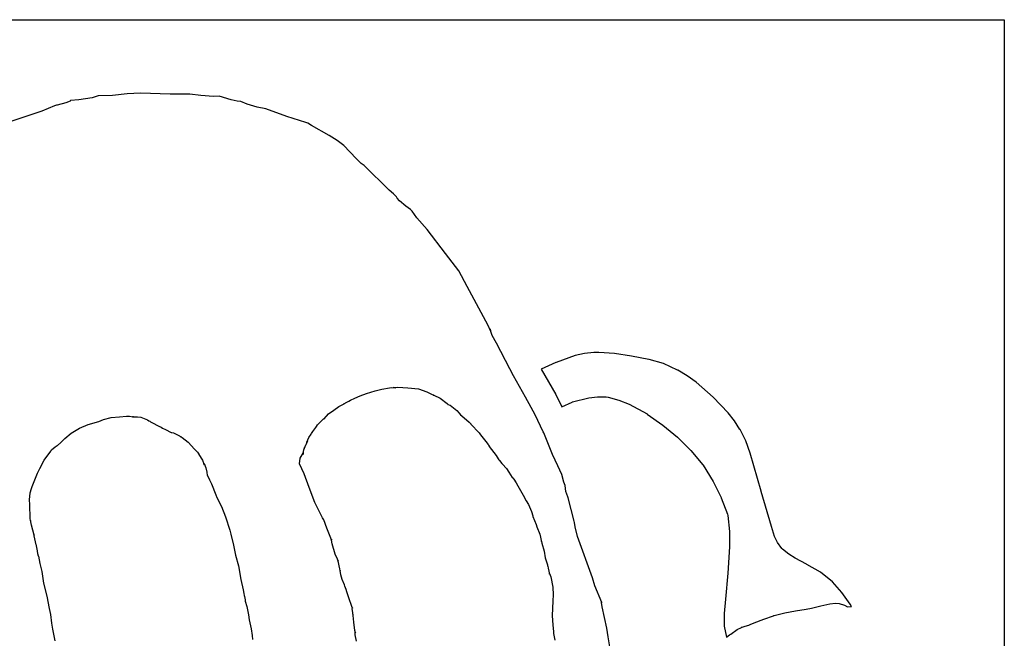
# Model space of a CAD drawing. Extents: x 2 to 598, y 1244 to 2998.
# Drawn here: x 427 to 598, y 2890 to 2998 of the extents above; entities that cross this region are included whole.
import ezdxf

# ---------------------------------------------------------------- set-up
doc = ezdxf.new("R2010")
doc.units = 0

msp = doc.modelspace()

# ---------------------------------------------------------------- linework, layer by layer
at = {"layer": 'Calque 1'}
for p, q in [((435.565584, 2983.866562), (434.82395, 2983.56018)), ((435.6518, 2983.940519), (435.565584, 2983.866562)), ((437.089159, 2984.076195), (435.6518, 2983.940519)), ((439.41592, 2984.417492), (437.089159, 2984.076195)), ((440.43446, 2984.766308), (439.41592, 2984.417492)), ((442.98004, 2984.851058), (440.43446, 2984.766308)), ((445.511126, 2985.112176), (442.98004, 2984.851058)), ((447.803, 2985.25), (445.511126, 2985.112176)), ((447.80287, 2985.248358), (447.803, 2985.25)), ((452.95553, 2985.044753), (447.80287, 2985.248358)), ((456.36824, 2985.056633), (452.95553, 2985.044753)), ((458.307951, 2984.828388), (456.36824, 2985.056633)), ((460.48479, 2984.675778), (458.307951, 2984.828388)), ((461.51108, 2984.724868), (460.48479, 2984.675778)), ((463.57607, 2984.092865), (461.51108, 2984.724868)), ((464.64681, 2983.814329), (463.57607, 2984.092865)), ((465.25814, 2983.800889), (464.64681, 2983.814329)), ((466.358829, 2983.346018), (465.25814, 2983.800889)), ((430.69293, 2982.114274), (425.12015, 2980.222914)), ((432.84784, 2983.030497), (430.69293, 2982.114274)), ((433.242039, 2983.164778), (432.84784, 2983.030497)), ((433.3212, 2983.16744), (433.242039, 2983.164778)), ((434.82395, 2983.56018), (433.3212, 2983.16744)), ((468.10241, 2982.778729), (466.358829, 2983.346018)), ((469.59948, 2982.495026), (468.10241, 2982.778729)), ((473.25197, 2981.149366), (469.59948, 2982.495026)), ((476.57166, 2980.157179), (473.25197, 2981.149366)), ((476.91634, 2980.031605), (476.57166, 2980.157179)), ((477.55868, 2979.595973), (476.91634, 2980.031605)), ((480.635245, 2977.869217), (477.55868, 2979.595973)), ((482.001603, 2977.026567), (480.635245, 2977.869217)), ((483.19038, 2976.134173), (482.001603, 2977.026567)), ((485.29878, 2973.876433), (483.19038, 2976.134173)), ((486.20359, 2972.987202), (485.13961, 2974.059368)), ((485.13961, 2974.059368), (485.29878, 2973.876433)), ((486.68836, 2972.663068), (486.20359, 2972.987202)), ((491.03331, 2968.379608), (486.68836, 2972.663068)), ((491.81001, 2967.765175), (491.03331, 2968.379608)), ((492.33194, 2967.233425), (491.81001, 2967.765175)), ((492.43426, 2967.009666), (492.33194, 2967.233425)), ((492.86111, 2966.53631), (492.43426, 2967.009666)), ((493.93959, 2965.602), (492.86111, 2966.53631)), ((494.78709, 2965.00152), (493.93959, 2965.602)), ((495.06821, 2964.721433), (494.78709, 2965.00152)), ((495.85007, 2963.592303), (495.06821, 2964.721433)), ((497.63963, 2961.567103), (495.85007, 2963.592303)), ((500.82186, 2957.369423), (497.63963, 2961.567103)), ((503.13645, 2954.334463), (500.82186, 2957.369423)), ((504.618644, 2951.638307), (503.13645, 2954.334463)), ((506.22101, 2948.611813), (504.618644, 2951.638307)), ((508.2674, 2944.857003), (506.22101, 2948.611813)), ((508.67048, 2943.957316), (508.2674, 2944.857003)), ((508.61308, 2944.18831), (508.602024, 2944.297695)), ((508.602024, 2944.297695), (508.62783, 2944.191707)), ((508.97584, 2943.13876), (508.61308, 2944.18831)), ((508.62783, 2944.191707), (508.67048, 2943.957316)), ((509.69001, 2941.79311), (508.97584, 2943.13876)), ((512.017, 2937.32), (509.69001, 2941.79311)), ((523.361989, 2939.621946), (520.07364, 2938.44364)), ((525.005118, 2939.980638), (523.361989, 2939.621946)), ((526.635, 2940.15), (525.005118, 2939.980638)), ((527.521, 2940.15), (526.63475, 2940.1479)), ((526.63475, 2940.1479), (526.635, 2940.15)), ((527.5212, 2940.150325), (527.521, 2940.15)), ((530.20063, 2939.983927), (527.5212, 2940.150325)), ((533.201616, 2939.548452), (530.20063, 2939.983927)), ((536.19406, 2938.965907), (533.201616, 2939.548452)), ((520.05144, 2938.43384), (517.49708, 2937.28611)), ((520.07364, 2938.44364), (520.05144, 2938.43384)), ((536.25296, 2938.954017), (536.19406, 2938.965907)), ((538.764737, 2938.239475), (536.25296, 2938.954017)), ((541.17927, 2937.112787), (538.764737, 2938.239475)), ((512.01749, 2937.3183), (512.017, 2937.32)), ((512.65776, 2936.08892), (512.01749, 2937.3183)), ((514.74084, 2932.42041), (512.65776, 2936.08892)), ((517.49708, 2937.28611), (520.02302, 2932.84504)), ((541.22167, 2937.089537), (541.17927, 2937.112787)), ((542.846313, 2936.124254), (541.22167, 2937.089537)), ((544.407929, 2935.007403), (542.846313, 2936.124254)), ((491.96764, 2934.07779), (492.55934, 2934.14445)), ((492.5584, 2934.1394), (492.5544, 2934.12441)), ((492.5544, 2934.12441), (494.31708, 2934.04741)), ((492.5604, 2934.1415), (492.5584, 2934.1394)), ((492.55934, 2934.14445), (492.5604, 2934.1415)), ((547.35928, 2932.410237), (544.407929, 2935.007403)), ((485.08331, 2932.252584), (486.02278, 2932.612769)), ((486.02278, 2932.612769), (487.11781, 2933.065455)), ((487.11781, 2933.065455), (488.61642, 2933.502121)), ((488.61642, 2933.502121), (489.759824, 2933.796397)), ((489.759824, 2933.796397), (491.12531, 2934.03077)), ((491.12531, 2934.03077), (491.53718, 2934.06798)), ((491.53718, 2934.06798), (492.19243, 2934.02457)), ((491.76662, 2934.06384), (491.96764, 2934.07779)), ((492.19243, 2934.02457), (491.76662, 2934.06384)), ((494.31708, 2934.04741), (496.14488, 2933.848456)), ((496.14488, 2933.848456), (497.596589, 2933.344948)), ((497.596589, 2933.344948), (498.54783, 2932.857302)), ((498.54783, 2932.857302), (498.79296, 2932.736538)), ((498.73077, 2932.756016), (498.698512, 2932.764533)), ((498.698512, 2932.764533), (498.83619, 2932.731726)), ((498.79296, 2932.736538), (498.73077, 2932.756016)), ((498.83619, 2932.731726), (499.91622, 2932.239249)), ((515.763, 2930.62), (514.74084, 2932.42041)), ((520.02302, 2932.84504), (521.06792, 2930.73509)), ((525.776909, 2932.286843), (527.264373, 2932.443584)), ((527.264373, 2932.443584), (528.78269, 2932.439377)), ((528.78269, 2932.439377), (529.11136, 2932.396487)), ((529.11136, 2932.396487), (530.99759, 2931.88927)), ((547.37998, 2932.390087), (547.35928, 2932.410237)), ((549.963961, 2929.685114), (547.37998, 2932.390087)), ((481.40391, 2930.151421), (482.30308, 2930.795309)), ((482.30308, 2930.795309), (483.22137, 2931.263497)), ((483.19867, 2931.242827), (483.71388, 2931.544101)), ((483.248859, 2931.269737), (483.19867, 2931.242827)), ((483.22137, 2931.263497), (483.248859, 2931.269737)), ((483.71388, 2931.544101), (484.029631, 2931.702063)), ((484.02601, 2931.690345), (484.33451, 2931.869145)), ((484.029631, 2931.702063), (484.02601, 2931.690345)), ((484.33451, 2931.869145), (485.08331, 2932.252584)), ((499.91622, 2932.239249), (501.10995, 2931.278067)), ((501.10995, 2931.278067), (501.365755, 2931.067126)), ((501.365755, 2931.067126), (501.26033, 2931.131306)), ((501.26033, 2931.131306), (501.665237, 2930.993509)), ((501.665237, 2930.993509), (502.82922, 2930.083826)), ((521.06792, 2930.73509), (522.85696, 2931.535558)), ((522.85696, 2931.535558), (522.93396, 2931.563978)), ((522.93396, 2931.563978), (525.776909, 2932.286843)), ((530.99759, 2931.88927), (532.750476, 2931.192491)), ((532.750476, 2931.192491), (535.90267, 2929.481937)), ((444.14272, 2928.956733), (445.36177, 2929.089542)), ((445.36177, 2929.089542), (445.90851, 2929.094242)), ((445.90851, 2929.094242), (445.9079, 2929.09377)), ((445.9079, 2929.09377), (445.908, 2929.08)), ((445.908, 2929.08), (446.52346, 2928.9844)), ((446.47696, 2928.9927), (446.45526, 2929.0005)), ((446.45526, 2929.0005), (447.28932, 2928.95709)), ((446.612241, 2928.959064), (446.47696, 2928.9927)), ((446.52346, 2928.9844), (446.612241, 2928.959064)), ((447.28932, 2928.95709), (447.318884, 2928.972045)), ((447.318884, 2928.972045), (447.85982, 2928.9018)), ((479.72753, 2928.664173), (480.49441, 2929.498747)), ((480.49441, 2929.498747), (481.40391, 2930.151421)), ((502.82922, 2930.083826), (503.23953, 2929.62959)), ((503.23953, 2929.62959), (503.45916, 2929.3278)), ((503.45916, 2929.3278), (503.71237, 2929.181556)), ((503.71237, 2929.181556), (504.9893, 2928.083946)), ((515.76319, 2930.623712), (515.763, 2930.62)), ((516.40708, 2929.321982), (515.76319, 2930.623712)), ((517.85092, 2926.404332), (516.40708, 2929.321982)), ((535.90267, 2929.481937), (535.93627, 2929.461267)), ((535.93627, 2929.461267), (538.643432, 2927.564866)), ((551.080104, 2928.271752), (549.963961, 2929.685114)), ((437.233297, 2927.017499), (438.73168, 2927.638468)), ((438.73168, 2927.638468), (440.55173, 2928.184687)), ((440.55173, 2928.184687), (441.397259, 2928.494332)), ((441.397259, 2928.494332), (442.70508, 2928.844079)), ((442.70508, 2928.844079), (444.14272, 2928.956733)), ((447.85982, 2928.9018), (449.017819, 2928.482075)), ((449.017819, 2928.482075), (449.26594, 2928.266696)), ((449.26594, 2928.266696), (449.41322, 2928.203136)), ((449.41322, 2928.203136), (449.54241, 2928.138546)), ((449.54241, 2928.138546), (449.77392, 2928.013489)), ((449.77392, 2928.013489), (450.98728, 2927.388721)), ((450.98728, 2927.388721), (451.41258, 2927.168062)), ((478.29713, 2927.149537), (478.42012, 2927.333505)), ((478.42012, 2927.333505), (478.61287, 2927.585686)), ((478.61287, 2927.585686), (478.88934, 2927.864739)), ((478.88934, 2927.864739), (479.11878, 2928.13759)), ((479.11878, 2928.13759), (479.639496, 2928.624153)), ((479.639496, 2928.624153), (479.72753, 2928.664173)), ((504.9893, 2928.083946), (505.285172, 2927.732186)), ((505.285172, 2927.732186), (505.26318, 2927.735647)), ((505.26318, 2927.735647), (506.67808, 2926.185867)), ((538.643432, 2927.564866), (541.161705, 2925.441221)), ((552.04119, 2926.802317), (551.080104, 2928.271752)), ((434.647062, 2925.243988), (435.74789, 2926.167758)), ((435.74789, 2926.167758), (437.233297, 2927.017499)), ((451.41258, 2927.168062), (451.65029, 2927.019234)), ((451.65029, 2927.019234), (452.17274, 2926.797542)), ((452.17274, 2926.797542), (453.12875, 2926.291113)), ((453.12875, 2926.291113), (453.26105, 2926.237373)), ((453.26105, 2926.237373), (453.528561, 2926.205532)), ((453.528561, 2926.205532), (454.50438, 2925.749547)), ((454.50438, 2925.749547), (454.889565, 2925.483249)), ((454.82943, 2925.506151), (454.729904, 2925.583189)), ((454.729904, 2925.583189), (455.04182, 2925.387812)), ((477.0848, 2925.373934), (477.468134, 2925.991145)), ((477.468134, 2925.991145), (477.57417, 2926.076734)), ((477.57417, 2926.076734), (477.78295, 2926.413148)), ((477.78295, 2926.413148), (477.97467, 2926.653443)), ((477.97467, 2926.653443), (478.29713, 2927.149537)), ((506.67808, 2926.185867), (506.949899, 2925.834838)), ((506.949899, 2925.834838), (506.92303, 2925.847386)), ((506.92303, 2925.847386), (507.85837, 2924.705856)), ((517.85292, 2926.403332), (517.85092, 2926.404332)), ((517.96092, 2926.18474), (517.85292, 2926.403332)), ((519.44197, 2922.44337), (517.96092, 2926.18474)), ((552.06809, 2926.756837), (552.04119, 2926.802317)), ((553.050237, 2924.819789), (552.06809, 2926.756837)), ((432.99922, 2923.777211), (433.316757, 2923.985458)), ((433.316757, 2923.985458), (433.31754, 2923.973581)), ((433.31754, 2923.973581), (434.03585, 2924.590598)), ((434.03585, 2924.590598), (434.647062, 2925.243988)), ((454.889565, 2925.483249), (454.82943, 2925.506151)), ((455.04182, 2925.387812), (456.12134, 2924.590445)), ((456.12134, 2924.590445), (457.22669, 2923.393105)), ((476.4506, 2923.821023), (476.57721, 2924.112995)), ((476.57721, 2924.112995), (476.59841, 2924.162605)), ((476.59841, 2924.162605), (476.61341, 2924.210665)), ((476.61341, 2924.211665), (476.614, 2924.22)), ((476.61341, 2924.210665), (476.61341, 2924.211665)), ((476.614, 2924.22), (476.6605, 2924.320252)), ((476.6605, 2924.320252), (476.7241, 2924.458228)), ((476.7241, 2924.458228), (476.85535, 2924.742965)), ((476.737387, 2924.607213), (477.0848, 2925.373934)), ((476.74795, 2924.556314), (476.737387, 2924.607213)), ((476.85535, 2924.742965), (476.74795, 2924.556314)), ((507.85837, 2924.705856), (508.23923, 2924.190125)), ((508.23923, 2924.190125), (508.33793, 2924.04078)), ((508.33793, 2924.04078), (508.43403, 2923.860946)), ((508.43403, 2923.860946), (508.44593, 2923.846996)), ((508.44593, 2923.846996), (509.65516, 2922.249676)), ((541.161705, 2925.441221), (543.484168, 2923.116364)), ((553.78634, 2922.693007), (553.050237, 2924.819789)), ((431.093674, 2921.441767), (432.21839, 2923.03462)), ((432.21839, 2923.03462), (432.362081, 2923.241028)), ((432.362081, 2923.241028), (432.99922, 2923.777211)), ((457.22669, 2923.393105), (457.71969, 2922.825181)), ((457.71969, 2922.825181), (457.719, 2922.83)), ((457.719, 2922.83), (457.965146, 2922.471955)), ((457.965146, 2922.471955), (457.97325, 2922.439326)), ((457.97325, 2922.439326), (458.5975, 2921.428536)), ((475.586911, 2921.794352), (476.0772, 2922.655205)), ((476.05919, 2922.396984), (476.08139, 2922.666218)), ((476.07419, 2922.61559), (476.05919, 2922.405784)), ((476.05919, 2922.405784), (476.05919, 2922.396984)), ((476.07819, 2922.6559), (476.07419, 2922.61559)), ((476.0772, 2922.655205), (476.0896, 2922.779228)), ((476.0787, 2922.6585), (476.07819, 2922.6559)), ((476.07887, 2922.658501), (476.0787, 2922.6585)), ((476.08087, 2922.665701), (476.07887, 2922.658501)), ((476.0806, 2922.665023), (476.191335, 2923.266799)), ((476.0896, 2922.779228), (476.0806, 2922.665023)), ((476.08139, 2922.666218), (476.08087, 2922.665701)), ((476.191335, 2923.266799), (476.4506, 2923.821023)), ((476.2974, 2923.56179), (476.3024, 2923.57059)), ((476.3004, 2923.56489), (476.2974, 2923.56179)), ((476.3024, 2923.57059), (476.3004, 2923.56489)), ((509.65516, 2922.249676), (510.0231, 2921.663665)), ((520.379894, 2920.448201), (519.44197, 2922.44337)), ((543.484168, 2923.116364), (545.6039, 2920.616327)), ((555.7087, 2916.070157), (553.78634, 2922.693007)), ((430.3384, 2919.99398), (431.093674, 2921.441767)), ((458.5975, 2921.428536), (458.91066, 2920.665276)), ((458.91066, 2920.665276), (458.837605, 2920.893098)), ((458.837605, 2920.893098), (458.877114, 2920.881026)), ((458.877114, 2920.881026), (459.18868, 2920.098385)), ((475.48603, 2920.808805), (475.586911, 2921.794352)), ((476.28649, 2919.072995), (475.48603, 2920.808805)), ((510.0231, 2921.663665), (510.1177, 2921.502952)), ((510.1177, 2921.502952), (510.2071, 2921.369626)), ((510.2071, 2921.369626), (510.61224, 2920.87715)), ((510.61224, 2920.87715), (510.75642, 2920.757261)), ((510.75642, 2920.757261), (511.4711, 2919.980047)), ((521.07184, 2918.94126), (520.379894, 2920.448201)), ((545.6039, 2920.616327), (545.6437, 2920.564137)), ((545.6437, 2920.564137), (547.392597, 2917.757448)), ((428.98809, 2916.887714), (429.9224, 2919.188344)), ((429.9224, 2919.188344), (430.3384, 2919.99398)), ((459.18868, 2920.098385), (459.35351, 2919.38494)), ((459.35351, 2919.38494), (459.35094, 2919.234355)), ((459.35094, 2919.234355), (459.43674, 2918.888123)), ((459.43674, 2918.888123), (459.83517, 2918.009107)), ((477.135585, 2916.722861), (476.28649, 2919.072995)), ((511.4711, 2919.980047), (511.85971, 2919.371299)), ((511.85971, 2919.371299), (512.44624, 2918.459726)), ((521.42841, 2917.61214), (521.07184, 2918.94126)), ((459.83517, 2918.009107), (460.16693, 2917.346615)), ((460.16693, 2917.346615), (460.90332, 2915.442335)), ((512.45424, 2918.446806), (512.43404, 2918.459726)), ((512.43404, 2918.459726), (512.46144, 2918.434926)), ((512.44624, 2918.459726), (512.45424, 2918.446806)), ((512.46144, 2918.434926), (512.50694, 2918.373946)), ((512.50694, 2918.373946), (512.48574, 2918.413216)), ((512.48574, 2918.413216), (512.53014, 2918.372396)), ((512.53014, 2918.372396), (512.71153, 2918.154322)), ((512.71153, 2918.154322), (513.15646, 2917.502165)), ((513.15646, 2917.502165), (513.44998, 2916.993152)), ((513.44998, 2916.993152), (514.37602, 2915.349842)), ((521.62478, 2917.072121), (521.42841, 2917.61214)), ((521.78084, 2916.014821), (521.62478, 2917.072121)), ((547.392597, 2917.757448), (548.75049, 2914.961897)), ((428.511214, 2914.541048), (428.63152, 2915.782871)), ((428.63152, 2915.782871), (428.84908, 2916.510476)), ((428.84908, 2916.510476), (428.98809, 2916.887714)), ((460.90332, 2915.442335), (461.10486, 2914.95451)), ((478.15253, 2914.119295), (477.135585, 2916.722861)), ((514.37602, 2915.349842), (514.86488, 2914.38711)), ((522.087206, 2915.069562), (521.78084, 2916.014821)), ((555.7221, 2916.029337), (555.7087, 2916.070157)), ((557.53595, 2909.948057), (555.7221, 2916.029337)), ((428.55092, 2913.723051), (428.511214, 2914.541048)), ((428.5504, 2913.0988), (428.55092, 2913.723051)), ((461.10486, 2914.95451), (461.90171, 2913.4037)), ((478.87962, 2912.578825), (478.15253, 2914.119295)), ((514.86488, 2914.38711), (514.86788, 2914.38561)), ((514.86788, 2914.38561), (515.267147, 2913.753)), ((515.267147, 2913.753), (515.82597, 2912.52887)), ((522.19891, 2914.920311), (522.087206, 2915.069562)), ((523.22417, 2910.872501), (522.19891, 2914.920311)), ((548.75049, 2914.961897), (548.76909, 2914.921077)), ((548.76909, 2914.921077), (549.85998, 2912.045797)), ((428.615, 2911.98), (428.5504, 2913.0988)), ((428.61545, 2911.976336), (428.615, 2911.98)), ((428.63925, 2911.391875), (428.61545, 2911.976336)), ((461.90171, 2913.4037), (462.59521, 2911.58572)), ((479.45736, 2911.454345), (478.87962, 2912.578825)), ((515.82597, 2912.52887), (516.036316, 2911.789848)), ((549.85998, 2912.045797), (549.90908, 2911.842709)), ((428.717638, 2910.918617), (428.63925, 2911.391875)), ((428.72965, 2910.97278), (428.717638, 2910.918617)), ((428.73465, 2910.93919), (428.72965, 2910.97278)), ((428.76205, 2910.721632), (428.73465, 2910.93919)), ((428.85245, 2910.131487), (428.76205, 2910.721632)), ((462.59521, 2911.58572), (463.35175, 2909.2825)), ((479.67388, 2911.111213), (479.45736, 2911.454345)), ((480.21494, 2909.621383), (479.67388, 2911.111213)), ((516.036316, 2911.789848), (516.03784, 2911.663807)), ((516.03784, 2911.663807), (516.59026, 2910.264927)), ((516.59026, 2910.264927), (516.71635, 2909.860817)), ((523.26219, 2910.615127), (523.22417, 2910.872501)), ((523.38178, 2909.89685), (523.26219, 2910.615127)), ((549.90908, 2911.842709), (550.222058, 2909.045751)), ((429.35061, 2908.399807), (428.85245, 2910.131487)), ((429.348237, 2908.327821), (429.330866, 2908.45617)), ((429.330866, 2908.45617), (429.35061, 2908.399807)), ((463.35175, 2909.2825), (463.51143, 2908.610706)), ((463.51143, 2908.610706), (464.00339, 2906.698156)), ((480.93065, 2907.883503), (480.21494, 2909.621383)), ((516.71635, 2909.860817), (517.23518, 2908.621617)), ((517.23518, 2908.621617), (517.53025, 2907.247027)), ((523.78641, 2908.21478), (523.38178, 2909.89685)), ((550.222058, 2909.045751), (550.24756, 2906.474049)), ((558.052355, 2908.176606), (557.53595, 2909.948057)), ((429.45031, 2907.757469), (429.348237, 2908.327821)), ((429.68853, 2906.753909), (429.45031, 2907.757469)), ((429.73973, 2906.607664), (429.68853, 2906.753909)), ((481.0208, 2907.575616), (480.93065, 2907.883503)), ((481.027568, 2907.54755), (481.00355, 2907.70677)), ((481.00355, 2907.70677), (481.0208, 2907.575616)), ((481.14049, 2906.935758), (481.027568, 2907.54755)), ((481.66191, 2905.141038), (481.14049, 2906.935758)), ((517.53025, 2907.247027), (517.5184, 2907.318684)), ((517.5184, 2907.318684), (517.61815, 2907.019134)), ((517.61815, 2907.019134), (517.98092, 2905.650224)), ((526.40227, 2901.02917), (523.78641, 2908.21478)), ((558.543165, 2907.156922), (558.052355, 2908.176606)), ((559.3007, 2906.129687), (558.543165, 2907.156922)), ((429.74773, 2906.563224), (429.73973, 2906.607664)), ((429.9043, 2905.678523), (429.74773, 2906.563224)), ((429.987, 2905.196899), (429.9043, 2905.678523)), ((430.098274, 2904.784347), (429.987, 2905.196899)), ((464.00339, 2906.698156), (464.34807, 2904.918936)), ((482.05361, 2904.233083), (481.66191, 2905.141038)), ((517.98092, 2905.650224), (518.18349, 2904.492154)), ((550.24556, 2906.400149), (549.952751, 2901.801908)), ((550.24756, 2906.474049), (550.24556, 2906.400149)), ((559.44849, 2905.980859), (559.3007, 2906.129687)), ((560.529492, 2905.107067), (559.44849, 2905.980859)), ((561.611785, 2904.416866), (560.529492, 2905.107067)), ((430.11567, 2904.7654), (430.098274, 2904.784347)), ((430.35338, 2903.48279), (430.11567, 2904.7654)), ((430.7115, 2902.09424), (430.35338, 2903.48279)), ((464.34807, 2904.918936), (464.87775, 2903.074606)), ((482.202125, 2903.928499), (482.05361, 2904.233083)), ((482.19727, 2903.900804), (482.17247, 2904.024827)), ((482.17247, 2904.024827), (482.202125, 2903.928499)), ((482.46858, 2902.562384), (482.19727, 2903.900804)), ((518.18349, 2904.492154), (518.42276, 2903.797106)), ((518.42276, 2903.797106), (518.56125, 2903.263805)), ((563.60534, 2903.368619), (561.611785, 2904.416866)), ((563.68334, 2903.329859), (563.60534, 2903.368619)), ((566.032881, 2901.978011), (563.68334, 2903.329859)), ((431.00812, 2900.08713), (430.7115, 2902.09424)), ((464.87775, 2903.074606), (465.23432, 2900.723326)), ((482.550055, 2902.250738), (482.46858, 2902.562384)), ((482.55698, 2902.255426), (482.550055, 2902.250738)), ((482.67119, 2901.53454), (482.55698, 2902.255426)), ((518.56125, 2903.263805), (518.58245, 2903.128929)), ((518.58245, 2903.128929), (518.60105, 2903.063299)), ((518.60105, 2903.063299), (518.61197, 2903.060137)), ((518.61197, 2903.060137), (518.71991, 2902.701047)), ((518.71991, 2902.701047), (518.92558, 2901.645297)), ((518.92558, 2901.645297), (518.92222, 2901.737151)), ((518.92222, 2901.737151), (519.139, 2901.168323)), ((549.952751, 2901.801908), (549.50245, 2897.295279)), ((568.11201, 2900.284569), (566.032881, 2901.978011)), ((431.61325, 2897.83404), (431.00812, 2900.08713)), ((465.23432, 2900.723326), (465.6653, 2898.915686)), ((482.88616, 2900.739756), (482.67119, 2901.53454)), ((483.29285, 2899.76255), (482.88616, 2900.739756)), ((519.139, 2901.168323), (519.51934, 2899.370503)), ((526.82756, 2899.59307), (526.40227, 2901.02917)), ((569.73751, 2898.470046), (568.11201, 2900.284569)), ((465.6653, 2898.915686), (465.78984, 2898.302286)), ((465.78984, 2898.302286), (465.85914, 2897.950886)), ((483.36575, 2899.55274), (483.29285, 2899.76255)), ((483.56522, 2898.97449), (483.36575, 2899.55274)), ((483.7156, 2898.59673), (483.56522, 2898.97449)), ((484.0608, 2897.52858), (483.7156, 2898.59673)), ((519.51934, 2899.370503), (519.58394, 2898.023813)), ((528.00682, 2896.70746), (526.82756, 2899.59307)), ((571.18985, 2896.458439), (569.73751, 2898.470046)), ((432.00755, 2895.65122), (431.61325, 2897.83404)), ((465.85914, 2897.950886), (465.90044, 2897.742626)), ((465.90044, 2897.742626), (465.998409, 2897.174232)), ((465.998409, 2897.174232), (466.0286, 2896.959216)), ((466.0286, 2896.959216), (466.30979, 2895.999134)), ((484.58324, 2896.00619), (484.0608, 2897.52858)), ((519.48784, 2896.986663), (519.45274, 2895.677703)), ((519.58394, 2898.023813), (519.48784, 2896.986663)), ((527.954052, 2896.733879), (527.959653, 2896.819032)), ((528.10707, 2895.97831), (527.954052, 2896.733879)), ((527.959653, 2896.819032), (528.00682, 2896.70746)), ((549.50045, 2897.274079), (549.266698, 2894.821416)), ((549.50245, 2897.295279), (549.50045, 2897.274079)), ((566.10005, 2896.162159), (567.66792, 2896.516139)), ((567.66792, 2896.516139), (567.67692, 2896.516139)), ((567.67692, 2896.516139), (568.64637, 2896.585339)), ((568.64637, 2896.585339), (568.65667, 2896.585339)), ((568.65667, 2896.585339), (569.269954, 2896.564588)), ((569.269954, 2896.564588), (570.20231, 2896.267529)), ((571.21465, 2896.420739), (571.18985, 2896.458439)), ((432.222, 2894.61046), (432.00755, 2895.65122)), ((466.30979, 2895.999134), (466.62236, 2894.571246)), ((484.657678, 2895.737659), (484.58324, 2896.00619)), ((484.632964, 2895.680251), (484.65614, 2895.77623)), ((484.72594, 2894.92305), (484.632964, 2895.680251)), ((484.65614, 2895.77623), (484.657678, 2895.737659)), ((484.75744, 2894.75304), (484.72594, 2894.92305)), ((484.76834, 2894.58044), (484.75744, 2894.75304)), ((519.45274, 2895.677703), (519.37884, 2894.442113)), ((528.92253, 2892.26174), (528.10707, 2895.97831)), ((549.266698, 2894.821416), (549.2984, 2892.629919)), ((557.97937, 2894.444669), (559.8175, 2894.905109)), ((559.8175, 2894.905109), (559.8299, 2894.909109)), ((559.8299, 2894.909109), (561.70266, 2895.261029)), ((561.70266, 2895.261029), (563.55578, 2895.578319)), ((563.55578, 2895.578319), (564.46425, 2895.734899)), ((564.46425, 2895.734899), (564.70351, 2895.776199)), ((564.70351, 2895.776199), (564.71151, 2895.778199)), ((564.71151, 2895.778199), (566.10005, 2896.162159)), ((570.20231, 2896.267529), (570.74646, 2895.949199)), ((570.74646, 2895.949199), (571.24824, 2896.035499)), ((571.43169, 2896.043499), (571.21465, 2896.420739)), ((571.24824, 2896.035499), (571.43169, 2896.043499)), ((432.38995, 2893.14233), (432.222, 2894.61046)), ((432.60337, 2892.07987), (432.38995, 2893.14233)), ((466.62236, 2894.571246), (466.70456, 2893.687066)), ((466.70456, 2893.687066), (467.08541, 2892.154856)), ((484.77634, 2894.52254), (484.76834, 2894.58044)), ((484.78134, 2894.48374), (484.77634, 2894.52254)), ((484.93792, 2893.30965), (484.78134, 2894.48374)), ((485.1038, 2891.8715), (484.93792, 2893.30965)), ((519.37884, 2894.442113), (519.5163, 2892.762633)), ((553.7905, 2892.871139), (554.52275, 2893.195669)), ((554.52275, 2893.195669), (556.16452, 2893.849379)), ((556.16452, 2893.849379), (557.88947, 2894.419369)), ((557.88947, 2894.419369), (557.92977, 2894.432269)), ((557.92977, 2894.432269), (557.97937, 2894.444669)), ((432.98681, 2890.03968), (432.60337, 2892.07987)), ((467.08541, 2892.154856), (467.21615, 2890.995236)), ((485.172, 2891.44), (485.1038, 2891.8715)), ((485.16825, 2891.08011), (485.143137, 2891.589627)), ((485.143137, 2891.589627), (485.17225, 2891.44081)), ((485.17225, 2891.44081), (485.172, 2891.44)), ((519.5163, 2892.762633), (519.6078, 2891.676913)), ((519.6078, 2891.676913), (519.6148, 2891.502243)), ((519.6148, 2891.502243), (519.6505, 2891.330683)), ((519.6505, 2891.330683), (519.65, 2891.33)), ((519.65, 2891.33), (519.84947, 2890.15694)), ((529.102531, 2890.772018), (528.92253, 2892.26174)), ((549.2984, 2892.629919), (549.3024, 2892.596319)), ((549.3024, 2892.596319), (549.71065, 2890.687389)), ((550.44393, 2891.208799), (551.57978, 2892.041309)), ((551.57978, 2892.041309), (552.3141, 2892.366359)), ((552.3138, 2892.3658), (552.2761, 2892.3462)), ((552.2761, 2892.3462), (552.3138, 2892.3658)), ((552.3138, 2892.3658), (552.3138, 2892.3658)), ((552.3141, 2892.366359), (552.43038, 2892.425759)), ((552.43038, 2892.425759), (552.57455, 2892.478959)), ((552.57455, 2892.478959), (552.96833, 2892.623649)), ((552.96833, 2892.623649), (553.59051, 2892.789539)), ((553.59051, 2892.789539), (553.7905, 2892.871139)), ((467.21615, 2890.995236), (467.31075, 2890.308976)), ((485.35119, 2889.98457), (485.16825, 2891.08011)), ((529.42792, 2889.01336), (529.102531, 2890.772018)), ((549.71065, 2890.687389), (550.249887, 2891.121843)), ((550.249887, 2891.121843), (550.44393, 2891.208799))]:
    msp.add_line(p, q, dxfattribs=at)
at = {"layer": 'Layer 1'}
for p, q in [((282, 2998), (598, 2998)), ((598, 2998), (598, 2442))]:
    msp.add_line(p, q, dxfattribs=at)

doc.saveas('drawing.dxf')
